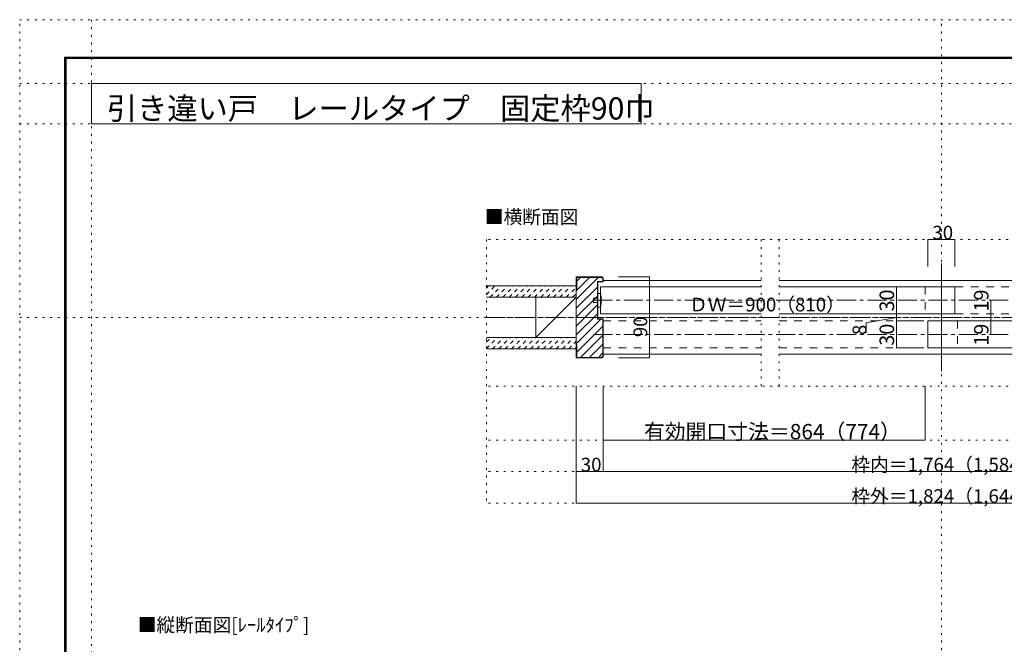
# Model space of a CAD drawing. Units: millimetres. Extents: x -6140 to 6160, y -4455 to 4425.
# Drawn here: x -6140 to 430, y 258 to 4425 of the extents above; entities that cross this region are included whole.
import ezdxf

# ---------------------------------------------------------------- set-up
doc = ezdxf.new("R2010")
doc.units = ezdxf.units.MM
doc.header["$LTSCALE"] = 30
for name, pattern in [('JWW_CENTER1', [6.773333, 4.233333, -0.846667, 0.846667, -0.846667]), ('JWW_DASHED1', [1.693333, 0.846667, -0.846667]), ('JWW_DASHED2', [3.386667, 1.693333, -1.693333]), ('JWW_HOJO', [1.693333, -1.27, 0.423333])]:
    doc.linetypes.add(name, pattern=pattern)
for name, color, linetype in [('0-0_補助線', 7, 'Continuous'), ('0-1_通り芯', 7, 'Continuous'), ('0-2_柱', 7, 'Continuous'), ('0-3_仕上げ', 7, 'Continuous'), ('0-4_枠', 7, 'Continuous'), ('0-6_扉', 7, 'Continuous'), ('0-7_金物', 7, 'Continuous'), ('0-A_文字', 7, 'Continuous'), ('0-B_寸法', 7, 'Continuous'), ('0-C_ハッチ', 7, 'Continuous'), ('F-0_補助線', 7, 'Continuous'), ('F-1_枠', 7, 'Continuous')]:
    doc.layers.add(name, color=color, linetype=linetype)

msp = doc.modelspace()

# ---------------------------------------------------------------- linework, layer by layer
at = {"layer": '0-0_補助線', "color": 120, "linetype": 'JWW_HOJO', "lineweight": 5}
for p, q in [((3046, 2958), (-3026.2, 2958)), ((-3026.2, 2958), (-3026.2, 1200)), ((-1192.8, 1980), (-1192.8, 2958)), ((-1072.8, 1980), (-1072.8, 2958)), ((3046, 1980), (-3026.2, 1980)), ((3046, 1620), (-3026.2, 1620)), ((3046, 1410), (-3026.2, 1410)), ((3046, 1200), (-3026.2, 1200))]:
    msp.add_line(p, q, dxfattribs=at)
at = {"layer": '0-1_通り芯', "color": 120, "linetype": 'JWW_CENTER1', "lineweight": 5}
msp.add_line((-3026.2, 2439), (3046, 2439), dxfattribs=at)
at = {"layer": '0-2_柱', "color": 92, "linetype": 'Continuous', "lineweight": 13}
for p, q in [((-2696.2, 2304), (-2696.2, 2574)), ((-2426.2, 2304), (-2426.2, 2574))]:
    msp.add_line(p, q, dxfattribs=at)
at = {"layer": '0-2_柱', "color": 7, "linetype": 'Continuous', "lineweight": 9}
msp.add_line((-2696.2, 2304), (-2426.2, 2574), dxfattribs=at)
at = {"layer": '0-3_仕上げ', "color": 40, "linetype": 'Continuous', "lineweight": 15}
for p, q in [((-2426.2, 2649), (-3026.2, 2649)), ((-2426.2, 2574), (-3026.2, 2574)), ((-2426.2, 2304), (-3026.2, 2304)), ((-2426.2, 2229), (-3026.2, 2229))]:
    msp.add_line(p, q, dxfattribs=at)
at = {"layer": '0-4_枠', "color": 92, "linetype": 'Continuous', "lineweight": 13}
for p, q in [((9.9, 2799), (9.9, 2079)), ((-2254.7, 2709), (-2426.2, 2709)), ((-2426.2, 2169), (-2426.2, 2709)), ((-2255.9, 2706), (-2423.2, 2706)), ((-2423.2, 2619), (-2423.2, 2706)), ((-2255.9, 2706), (-2249.2, 2699.3)), ((-2246.2, 2700.5), (-2254.7, 2709)), ((-2249.2, 2699.3), (-2249.2, 2679)), ((-2246.2, 2700.5), (-2246.2, 2676)), ((-2285.2, 2679), (-2249.2, 2679)), ((-2285.2, 2427), (-2285.2, 2679)), ((-2282.2, 2676), (-2246.2, 2676)), ((-2282.2, 2430), (-2282.2, 2676)), ((-2423.2, 2619), (-2426.2, 2619)), ((-2285.2, 2427), (-2249.2, 2427)), ((-2282.2, 2430), (-2246.2, 2430)), ((-2249.2, 2180.5), (-2249.2, 2427)), ((-2246.2, 2177.5), (-2246.2, 2430)), ((-2423.2, 2259), (-2426.2, 2259)), ((-2423.2, 2259), (-2423.2, 2172)), ((-2254.7, 2169), (-2426.2, 2169)), ((-2257.7, 2172), (-2423.2, 2172)), ((-2249.2, 2180.5), (-2257.7, 2172)), ((-2254.7, 2169), (-2246.2, 2177.5))]:
    msp.add_line(p, q, dxfattribs=at)
at = {"layer": '0-6_扉', "color": 200, "linetype": 'Continuous', "lineweight": 20}
for p, q in [((-2264.2, 2463), (-2264.2, 2643)), ((-2264.2, 2643), (-1192.8, 2643)), ((-1072.8, 2643), (99.9, 2643)), ((99.9, 2643), (99.9, 2463)), ((-2264.2, 2463), (-1192.8, 2463)), ((-1072.8, 2463), (99.9, 2463)), ((-80.1, 2415), (-80.1, 2235)), ((-80.1, 2415), (1042, 2415)), ((-80.1, 2235), (1042, 2235))]:
    msp.add_line(p, q, dxfattribs=at)
at = {"layer": '0-6_扉', "color": 40, "linetype": 'JWW_DASHED2', "lineweight": 15}
for p, q in [((-98.1, 2643), (-98.1, 2463)), ((-98.1, 2643), (1042, 2643)), ((-98.1, 2463), (1042, 2463)), ((-2246.2, 2415), (-2246.2, 2235)), ((-2246.2, 2415), (-1192.8, 2415)), ((-1072.8, 2415), (117.9, 2415)), ((117.9, 2415), (117.9, 2235)), ((-2246.2, 2235), (-1192.8, 2235)), ((-1072.8, 2235), (117.9, 2235))]:
    msp.add_line(p, q, dxfattribs=at)
at = {"layer": '0-7_金物', "color": 7, "linetype": 'Continuous', "lineweight": 9}
for p, q in [((-2282.2, 2568), (-2312.2, 2568)), ((-2312.2, 2538), (-2312.2, 2568)), ((-2264.2, 2598), (-2282.2, 2598)), ((-2282.2, 2508), (-2282.2, 2598)), ((-2282.2, 2538), (-2312.2, 2538)), ((-2264.2, 2508), (-2282.2, 2508))]:
    msp.add_line(p, q, dxfattribs=at)
msp.add_arc((-2446.9, 2553), 188.2, 346.16371, 13.83632, dxfattribs=at)
at = {"layer": '0-A_文字', "color": 92, "linetype": 'Continuous', "lineweight": 13}
for p, q in [((-5660, 3730), (-5660, 4000)), ((-5660, 4000), (-1992.9, 4000)), ((-1992.9, 3730), (-1992.9, 4000)), ((-5660, 3730), (-1992.9, 3730))]:
    msp.add_line(p, q, dxfattribs=at)
at = {"layer": '0-A_文字', "color": 120, "linetype": 'Continuous', "lineweight": 5}
for p, q in [((-2246.2, 2685), (-1192.8, 2685)), ((-1072.8, 2685), (1042, 2685)), ((-2246.2, 2193), (-1192.8, 2193)), ((-1072.8, 2193), (1042, 2193))]:
    msp.add_line(p, q, dxfattribs=at)
at = {"layer": '0-B_寸法', "color": 120, "linetype": 'Continuous', "lineweight": 5}
for p, q in [((-80.1, 2958), (-80.1, 2778)), ((-80.1, 2958), (99.9, 2958)), ((99.9, 2958), (99.9, 2778)), ((-1937.7, 2709), (-2144.8, 2709)), ((-1937.7, 2169), (-1937.7, 2709)), ((-140.1, 2643), (-290.4, 2643)), ((-290.4, 2643), (-290.4, 2463)), ((339.9, 2553), (339.9, 2439)), ((-290.4, 2439), (-491.1, 2402.5)), ((-140.1, 2463), (-290.4, 2463)), ((-290.4, 2463), (-140.1, 2463)), ((-290.4, 2463), (-290.4, 2235)), ((339.9, 2439), (339.9, 2325)), ((-491.1, 2336.2), (-491.1, 2402.5)), ((-290.4, 2415), (-140.1, 2415)), ((-290.4, 2235), (-140.1, 2235)), ((-1937.7, 2169), (-2144.8, 2169)), ((-2426.2, 1200), (-2426.2, 1980)), ((-2246.2, 1410), (-2246.2, 1980)), ((-98.1, 1620), (-98.1, 1980)), ((-2246.2, 1620), (-98.1, 1620)), ((-2426.2, 1410), (-2246.2, 1410)), ((2266, 1410), (-2246.2, 1410)), ((-2426.2, 1200), (2446, 1200))]:
    msp.add_line(p, q, dxfattribs=at)
at = {"layer": '0-B_寸法', "color": 120, "linetype": 'JWW_CENTER1', "lineweight": 5}
for p, q in [((-2312.2, 2553), (2332, 2553)), ((-2312.2, 2325), (2332, 2325))]:
    msp.add_line(p, q, dxfattribs=at)
at = {"layer": '0-B_寸法', "color": 7, "linetype": 'Continuous', "lineweight": 9, "const_width": 3}
for points in [[(-78.6, 2958, 0.414214), (-80.1, 2959.5, 0.414214), (-81.6, 2958, 0.414214), (-80.1, 2956.5, 0.414214)], [(101.4, 2958, 0.414214), (99.9, 2959.5, 0.414214), (98.4, 2958, 0.414214), (99.9, 2956.5, 0.414214)], [(-1936.2, 2709, 0.414214), (-1937.7, 2710.5, 0.414214), (-1939.2, 2709, 0.414214), (-1937.7, 2707.5, 0.414214)], [(-288.9, 2643, 0.414214), (-290.4, 2644.5, 0.414214), (-291.9, 2643, 0.414214), (-290.4, 2641.5, 0.414214)], [(341.4, 2553, 0.414214), (339.9, 2554.5, 0.414214), (338.4, 2553, 0.414214), (339.9, 2551.5, 0.414214)], [(-288.9, 2463, 0.414214), (-290.4, 2464.5, 0.414214), (-291.9, 2463, 0.414214), (-290.4, 2461.5, 0.414214)], [(-288.9, 2463, 0.414214), (-290.4, 2464.5, 0.414214), (-291.9, 2463, 0.414214), (-290.4, 2461.5, 0.414214)], [(341.4, 2439, 0.414214), (339.9, 2440.5, 0.414214), (338.4, 2439, 0.414214), (339.9, 2437.5, 0.414214)], [(-288.9, 2415, 0.414214), (-290.4, 2416.5, 0.414214), (-291.9, 2415, 0.414214), (-290.4, 2413.5, 0.414214)], [(341.4, 2325, 0.414214), (339.9, 2326.5, 0.414214), (338.4, 2325, 0.414214), (339.9, 2323.5, 0.414214)], [(-288.9, 2235, 0.414214), (-290.4, 2236.5, 0.414214), (-291.9, 2235, 0.414214), (-290.4, 2233.5, 0.414214)], [(-1936.2, 2169, 0.414214), (-1937.7, 2170.5, 0.414214), (-1939.2, 2169, 0.414214), (-1937.7, 2167.5, 0.414214)], [(-2244.7, 1620, 0.414214), (-2246.2, 1621.5, 0.414214), (-2247.7, 1620, 0.414214), (-2246.2, 1618.5, 0.414214)], [(-96.6, 1620, 0.414214), (-98.1, 1621.5, 0.414214), (-99.6, 1620, 0.414214), (-98.1, 1618.5, 0.414214)], [(-2424.7, 1410, 0.414214), (-2426.2, 1411.5, 0.414214), (-2427.7, 1410, 0.414214), (-2426.2, 1408.5, 0.414214)], [(-2244.7, 1410, 0.414214), (-2246.2, 1411.5, 0.414214), (-2247.7, 1410, 0.414214), (-2246.2, 1408.5, 0.414214)], [(-2424.7, 1200, 0.414214), (-2426.2, 1201.5, 0.414214), (-2427.7, 1200, 0.414214), (-2426.2, 1198.5, 0.414214)]]:
    msp.add_lwpolyline(points, format="xyb", close=True, dxfattribs=at)
at = {"layer": '0-C_ハッチ', "color": 120, "linetype": 'Continuous', "lineweight": 5}
for p, q in [((-2426.2, 2559.1), (-2279.3, 2706)), ((-2423.2, 2621.5), (-2338.7, 2706)), ((-2423.2, 2680.9), (-2398.1, 2706)), ((-2426.2, 2499.7), (-2285.2, 2640.7)), ((-2426.2, 2440.3), (-2285.2, 2581.3)), ((-2426.2, 2380.9), (-2285.2, 2521.9)), ((-2426.2, 2321.5), (-2285.2, 2462.5)), ((-2426.2, 2262.1), (-2261.3, 2427)), ((-2423.2, 2205.7), (-2249.2, 2379.7)), ((-2397.5, 2172), (-2249.2, 2320.3)), ((-2338.1, 2172), (-2249.2, 2260.9)), ((-2278.7, 2172), (-2249.2, 2201.5))]:
    msp.add_line(p, q, dxfattribs=at)
at = {"layer": '0-C_ハッチ', "color": 120, "linetype": 'JWW_DASHED1', "lineweight": 5}
for p, q in [((-3026.2, 2634.6), (-3011.8, 2649)), ((-3026.2, 2592.2), (-2969.4, 2649)), ((-3002, 2574), (-2927, 2649)), ((-2959.5, 2574), (-2884.5, 2649)), ((-2917.1, 2574), (-2842.1, 2649)), ((-2874.7, 2574), (-2799.7, 2649)), ((-2832.2, 2574), (-2757.2, 2649)), ((-2789.8, 2574), (-2714.8, 2649)), ((-2747.4, 2574), (-2672.4, 2649)), ((-2705, 2574), (-2630, 2649)), ((-2662.5, 2574), (-2587.5, 2649)), ((-2620.1, 2574), (-2545.1, 2649)), ((-2577.7, 2574), (-2502.7, 2649)), ((-2535.3, 2574), (-2460.3, 2649)), ((-2492.8, 2574), (-2426.2, 2640.6)), ((-2450.4, 2574), (-2426.2, 2598.2)), ((-3026.2, 2273.4), (-2995.6, 2304)), ((-3026.2, 2230.9), (-2953.1, 2304)), ((-2985.7, 2229), (-2910.7, 2304)), ((-2943.3, 2229), (-2868.3, 2304)), ((-2900.8, 2229), (-2825.8, 2304)), ((-2858.4, 2229), (-2783.4, 2304)), ((-2816, 2229), (-2741, 2304)), ((-2773.6, 2229), (-2698.6, 2304)), ((-2731.1, 2229), (-2656.1, 2304)), ((-2688.7, 2229), (-2613.7, 2304)), ((-2646.3, 2229), (-2571.3, 2304)), ((-2603.9, 2229), (-2528.9, 2304)), ((-2561.4, 2229), (-2486.4, 2304)), ((-2519, 2229), (-2444, 2304)), ((-2476.6, 2229), (-2426.2, 2279.4)), ((-2434.2, 2229), (-2426.2, 2237))]:
    msp.add_line(p, q, dxfattribs=at)
at = {"layer": 'F-0_補助線', "color": 120, "linetype": 'JWW_HOJO', "lineweight": 5}
for p, q in [((-6140.1, -4455), (-6140.1, 4425)), ((-6140.1, 4425), (6159.9, 4425)), ((-5660, 4425), (-5660, -4455)), ((9.9, -4455), (9.9, 4425)), ((-6140.1, 4000), (6159.9, 4000)), ((-6140.1, 3730), (6159.9, 3730)), ((-6140.1, 2439), (6159.9, 2439))]:
    msp.add_line(p, q, dxfattribs=at)
at = {"layer": 'F-1_枠', "color": 200, "linetype": 'Continuous', "lineweight": 20}
for p, q in [((-5840.1, 4175), (-5840.1, -4205)), ((-5840.1, 4175), (5859.9, 4175)), ((-5840.1, 4170), (5859.9, 4170)), ((-5840.1, 4165), (5859.9, 4165)), ((-5835.1, 4175), (-5835.1, -4205)), ((-5830.1, 4175), (-5830.1, -4205))]:
    msp.add_line(p, q, dxfattribs=at)

# ---------------------------------------------------------------- texts
at = {"layer": '0-A_文字', "color": 92, "linetype": 'Continuous', "lineweight": 13, "insert": (-5558.7, 3759), "char_height": 147.955, "width": 3495, "attachment_point": 7}
msp.add_mtext('{\\fＭＳ ゴシック|b0|i0|c128|p49;引き違い戸\u3000レールタイプ\u3000固定枠90巾}', dxfattribs=at)
at = {"layer": '0-A_文字', "color": 7, "linetype": 'Continuous', "lineweight": 9, "char_height": 91.44, "attachment_point": 7}
for s, insert, width in [('{\\fＭＳ ゴシック|b0|i0|c128|p49;■横断面図}', (-3035.9, 3063.7), 600), ('{\\fＭＳ ゴシック|b0|i0|c128|p49;■縦断面図[ﾚｰﾙﾀｲﾌﾟ]}', (-5352.3, 341.6), 1140)]:
    msp.add_mtext(s, dxfattribs=dict(at, insert=insert, width=width))
at = {"layer": '0-B_寸法', "color": 7, "linetype": 'Continuous', "lineweight": 211, "attachment_point": 7}
for s, insert, char_height, width in [('{\\fＭＳ ゴシック|b0|i0|c128|p49;30}', (-50.1, 2958.7), 91.44, 120), ('{\\fＭＳ ゴシック|b0|i0|c128|p49;ＤＷ＝900（810）}', (-1673.4, 2478.7), 91.44, 960), ('{\\fＭＳ ゴシック|b0|i0|c128|p49;有効開口寸法＝864（774）}', (-1974.6, 1626), 101.917, 1605), ('{\\fＭＳ ゴシック|b0|i0|c128|p49;枠内＝1,764（1,584）}', (-590.1, 1410.7), 91.44, 1200), ('{\\fＭＳ ゴシック|b0|i0|c128|p49;30}', (-2396.2, 1410.7), 91.44, 120), ('{\\fＭＳ ゴシック|b0|i0|c128|p49;枠外＝1,824（1,644）}', (-590.1, 1200.7), 91.44, 1200)]:
    msp.add_mtext(s, dxfattribs=dict(at, insert=insert, char_height=char_height, width=width))
at = {"layer": '0-B_寸法', "color": 7, "linetype": 'Continuous', "lineweight": 0, "attachment_point": 7, "rotation": 90}
for s, insert, char_height, width in [('{\\fＭＳ ゴシック|b0|i0|c128|p49;30}', (-305.4, 2477.8), 97.155, 127.5), ('{\\fＭＳ ゴシック|b0|i0|c128|p49;90}', (-1952.7, 2306.9), 91.44, 120)]:
    msp.add_mtext(s, dxfattribs=dict(at, insert=insert, char_height=char_height, width=width))
at = {"layer": '0-B_寸法', "color": 7, "linetype": 'Continuous', "lineweight": 211, "attachment_point": 7, "rotation": 90}
for s, insert, char_height, width in [('{\\fＭＳ ゴシック|b0|i0|c128|p49;19}', (324.9, 2477.8), 97.155, 127.5), ('{\\fＭＳ ゴシック|b0|i0|c128|p49;8}', (-491.1, 2320.9), 91.44, 60), ('{\\fＭＳ ゴシック|b0|i0|c128|p49;30}', (-305.4, 2249.8), 97.155, 127.5), ('{\\fＭＳ ゴシック|b0|i0|c128|p49;19}', (324.9, 2249.8), 97.155, 127.5)]:
    msp.add_mtext(s, dxfattribs=dict(at, insert=insert, char_height=char_height, width=width))

doc.saveas('drawing.dxf')
